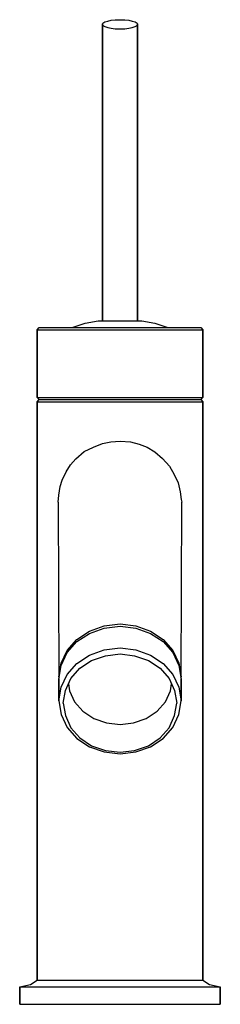
# Model space of a CAD drawing. Extents: x 0 to 46, y 0 to 226.
import ezdxf

# ---------------------------------------------------------------- set-up
doc = ezdxf.new("R2010")
doc.units = 0
doc.header["$MEASUREMENT"] = 0
doc.layers.get('0').update_dxf_attribs({"linetype": 'CONTINUOUS'})

msp = doc.modelspace()

# ---------------------------------------------------------------- linework, layer by layer
for p, q in [((20.2, 225.44), (21, 225.62)), ((21, 225.62), (21.9, 225.72)), ((21.9, 225.72), (23, 225.75)), ((23, 225.75), (24.1, 225.72)), ((24.1, 225.72), (25, 225.62)), ((25, 225.62), (25.8, 225.44)), ((19, 224.71), (19.1, 224.99)), ((19, 156.75), (19, 224.71)), ((19, 224.71), (19.1, 224.42)), ((19, 224.71), (19, 156.75)), ((19.1, 224.99), (19.5, 225.23)), ((19.1, 224.42), (19.5, 224.19)), ((19.5, 225.23), (20.2, 225.44)), ((19.5, 224.19), (20.2, 223.98)), ((20.2, 223.98), (21, 223.8)), ((21, 223.8), (21.9, 223.69)), ((21.9, 223.69), (23, 223.67)), ((23, 223.67), (24.1, 223.69)), ((24.1, 223.69), (25, 223.8)), ((25, 223.8), (25.8, 223.98)), ((25.8, 225.44), (26.5, 225.23)), ((25.8, 223.98), (26.5, 224.19)), ((26.5, 225.23), (26.9, 224.99)), ((26.5, 224.19), (26.9, 224.42)), ((26.9, 224.99), (27, 224.71)), ((26.9, 224.42), (27, 224.71)), ((27, 156.75), (27, 224.71)), ((27, 224.71), (27, 156.75)), ((12, 155.25), (15, 156.25)), ((15, 156.25), (18, 156.75)), ((18, 156.75), (27.8, 156.75)), ((27.8, 156.75), (28, 156.75)), ((28, 156.75), (31, 156.25)), ((31, 156.25), (34, 155.25)), ((4, 154.75), (4.5, 155.25)), ((4, 154.75), (4, 139.25)), ((4, 154.75), (4.7, 154.75)), ((4, 139.25), (4, 154.75)), ((4.5, 155.25), (5.2, 155.25)), ((4.7, 154.75), (6.5, 154.75)), ((5.2, 155.25), (7, 155.25)), ((6.5, 154.75), (9.6, 154.75)), ((7, 155.25), (9.9, 155.25)), ((9.6, 154.75), (13.5, 154.75)), ((9.9, 155.25), (13.8, 155.25)), ((13.5, 154.75), (18.1, 154.75)), ((13.8, 155.25), (18.2, 155.25)), ((18.1, 154.75), (23, 154.75)), ((18.2, 155.25), (23, 155.25)), ((23, 155.25), (27.8, 155.25)), ((23, 154.75), (27.9, 154.75)), ((27.8, 155.25), (32.2, 155.25)), ((27.9, 154.75), (32.5, 154.75)), ((32.2, 155.25), (36.1, 155.25)), ((32.5, 154.75), (36.4, 154.75)), ((36.1, 155.25), (39, 155.25)), ((36.4, 154.75), (39.5, 154.75)), ((39, 155.25), (40.8, 155.25)), ((39.5, 154.75), (41.3, 154.75)), ((40.8, 155.25), (41.5, 155.25)), ((41.3, 154.75), (42, 154.75)), ((41.5, 155.25), (42, 154.75)), ((42, 139.25), (42, 154.75)), ((42, 154.75), (42, 139.25)), ((4, 139.25), (4.7, 139.25)), ((4, 139.25), (4.5, 138.75)), ((4, 138.25), (4.5, 138.75)), ((4, 138.25), (4, 5.75)), ((4, 138.25), (4.7, 138.25)), ((4, 5.75), (4, 138.25)), ((4.5, 138.75), (5.2, 138.75)), ((4.7, 139.25), (6.5, 139.25)), ((4.7, 138.25), (6.5, 138.25)), ((5.2, 138.75), (7, 138.75)), ((6.5, 139.25), (9.6, 139.25)), ((6.5, 138.25), (9.6, 138.25)), ((7, 138.75), (9.9, 138.75)), ((9.6, 139.25), (13.5, 139.25)), ((9.6, 138.25), (13.5, 138.25)), ((9.9, 138.75), (13.8, 138.75)), ((13.5, 139.25), (18.1, 139.25)), ((13.5, 138.25), (18.1, 138.25)), ((13.8, 138.75), (18.2, 138.75)), ((18.1, 139.25), (23, 139.25)), ((18.1, 138.25), (23, 138.25)), ((18.2, 138.75), (23, 138.75)), ((23, 139.25), (27.9, 139.25)), ((23, 138.75), (27.8, 138.75)), ((23, 138.25), (27.9, 138.25)), ((27.8, 138.75), (32.2, 138.75)), ((27.9, 139.25), (32.5, 139.25)), ((27.9, 138.25), (32.5, 138.25)), ((32.2, 138.75), (36.1, 138.75)), ((32.5, 139.25), (36.4, 139.25)), ((32.5, 138.25), (36.4, 138.25)), ((36.1, 138.75), (39, 138.75)), ((36.4, 139.25), (39.5, 139.25)), ((36.4, 138.25), (39.5, 138.25)), ((39, 138.75), (40.8, 138.75)), ((39.5, 139.25), (41.3, 139.25)), ((39.5, 138.25), (41.3, 138.25)), ((40.8, 138.75), (41.5, 138.75)), ((41.3, 139.25), (42, 139.25)), ((41.3, 138.25), (42, 138.25)), ((41.5, 138.75), (42, 139.25)), ((41.5, 138.75), (42, 138.25)), ((42, 5.75), (42, 138.25)), ((42, 138.25), (42, 5.75)), ((8.84, 115.22), (9, 75.23)), ((37, 75.23), (37.16, 115.22)), ((13.1, 83.81), (16, 85.71)), ((16, 85.71), (19.4, 86.92)), ((16, 85.21), (19.4, 86.42)), ((19.4, 86.92), (23, 87.36)), ((19.4, 86.42), (23, 86.86)), ((23, 87.36), (26.6, 86.92)), ((23, 86.86), (26.6, 86.42)), ((26.6, 86.92), (30, 85.71)), ((26.6, 86.42), (30, 85.21)), ((30, 85.71), (32.9, 83.81)), ((10.9, 81.29), (13.1, 83.81)), ((13.1, 83.31), (16, 85.21)), ((30, 85.21), (32.9, 83.31)), ((32.9, 83.81), (35.1, 81.29)), ((9.5, 78.35), (10.9, 81.29)), ((10.9, 80.79), (13.1, 83.31)), ((16, 80.21), (19.4, 81.42)), ((19.4, 81.42), (23, 81.86)), ((23, 81.86), (26.6, 81.42)), ((26.6, 81.42), (30, 80.21)), ((32.9, 83.31), (35.1, 80.79)), ((35.1, 81.29), (36.5, 78.35)), ((9.5, 77.85), (10.9, 80.79)), ((13.1, 78.31), (16, 80.21)), ((13.8, 77.2), (16.5, 79.02)), ((16.5, 79.02), (19.7, 80.06)), ((19.7, 80.06), (23, 80.49)), ((23, 80.49), (26.3, 80.06)), ((26.3, 80.06), (29.5, 79.02)), ((29.5, 79.02), (32.2, 77.2)), ((30, 80.21), (32.9, 78.31)), ((35.1, 80.79), (36.5, 77.85)), ((9, 75.23), (9.5, 78.35)), ((9, 74.73), (9.5, 77.85)), ((10.9, 75.79), (13.1, 78.31)), ((11.7, 74.86), (13.8, 77.2)), ((32.2, 77.2), (34.3, 74.86)), ((32.9, 78.31), (35.1, 75.79)), ((36.5, 78.35), (37, 75.23)), ((36.5, 77.85), (37, 74.73)), ((9, 75.23), (9.04, 74.98)), ((9, 74.73), (9, 69.73)), ((9, 69.73), (9, 74.73)), ((9.5, 72.85), (10.9, 75.79)), ((10.5, 72.09), (11.7, 74.86)), ((34.3, 74.86), (35.5, 72.09)), ((35.1, 75.79), (36.5, 72.85)), ((36.96, 74.98), (37, 75.23)), ((37, 69.73), (37, 74.73)), ((37, 74.73), (37, 69.73)), ((9, 69.73), (9.5, 72.85)), ((11.16, 73.62), (11.4, 72.05)), ((34.6, 72.05), (34.84, 73.62)), ((36.5, 72.85), (37, 69.73)), ((10, 69.23), (10.5, 72.09)), ((11.4, 72.05), (12.6, 69.54)), ((33.4, 69.54), (34.6, 72.05)), ((35.5, 72.09), (36, 69.23)), ((9, 69.73), (9.5, 66.61)), ((10, 69.23), (10.5, 66.37)), ((12.6, 69.54), (14.5, 67.37)), ((31.5, 67.37), (33.4, 69.54)), ((35.5, 66.37), (36, 69.23)), ((36.5, 66.61), (37, 69.73)), ((9.5, 66.61), (10.9, 63.67)), ((10.5, 66.37), (11.7, 63.6)), ((14.5, 67.37), (17, 65.72)), ((17, 65.72), (19.9, 64.69)), ((26.1, 64.69), (29, 65.72)), ((29, 65.72), (31.5, 67.37)), ((34.3, 63.6), (35.5, 66.37)), ((35.1, 63.67), (36.5, 66.61)), ((10.9, 63.67), (13.1, 61.16)), ((11.7, 63.6), (13.8, 61.26)), ((19.9, 64.69), (23, 64.34)), ((23, 64.34), (26.1, 64.69)), ((32.2, 61.26), (34.3, 63.6)), ((32.9, 61.16), (35.1, 63.67)), ((13.1, 61.16), (16, 59.25)), ((13.8, 61.26), (16.5, 59.45)), ((29.5, 59.45), (32.2, 61.26)), ((30, 59.25), (32.9, 61.16)), ((16, 59.25), (19.4, 58.04)), ((16.5, 59.45), (19.7, 58.41)), ((26.3, 58.41), (29.5, 59.45)), ((26.6, 58.04), (30, 59.25)), ((19.4, 58.04), (23, 57.61)), ((19.7, 58.41), (23, 57.97)), ((23, 57.97), (26.3, 58.41)), ((23, 57.61), (26.6, 58.04)), ((0, 4.25), (2.5, 4.75)), ((2.5, 4.75), (4, 5.75)), ((4, 5.75), (4.7, 5.75)), ((4.7, 5.75), (6.5, 5.75)), ((6.5, 5.75), (9.6, 5.75)), ((9.6, 5.75), (13.5, 5.75)), ((13.5, 5.75), (18.1, 5.75)), ((18.1, 5.75), (23, 5.75)), ((23, 5.75), (27.9, 5.75)), ((27.9, 5.75), (32.5, 5.75)), ((32.5, 5.75), (36.4, 5.75)), ((36.4, 5.75), (39.5, 5.75)), ((39.5, 5.75), (41.3, 5.75)), ((41.3, 5.75), (42, 5.75)), ((42, 5.75), (43.5, 4.75)), ((43.5, 4.75), (46, 4.25)), ((0, 4.25), (0, 0.25)), ((0, 4.25), (0.8, 4.25)), ((0, 0.25), (0, 4.25)), ((0.8, 4.25), (3.1, 4.25)), ((0.8, 4.25), (3.1, 4.25)), ((3.1, 4.25), (6.8, 4.25)), ((6.8, 4.25), (11.6, 4.25)), ((11.6, 4.25), (17.1, 4.25)), ((17.1, 4.25), (23, 4.25)), ((23, 4.25), (28.9, 4.25)), ((28.9, 4.25), (34.4, 4.25)), ((34.4, 4.25), (39.2, 4.25)), ((39.2, 4.25), (42.9, 4.25)), ((42.9, 4.25), (45.2, 4.25)), ((45.2, 4.25), (46, 4.25)), ((46, 0.25), (46, 4.25)), ((46, 4.25), (46, 0.25)), ((0, 0.25), (0.8, 0.25)), ((0, 0.25), (0.8, 0.25)), ((0.8, 0.25), (3.1, 0.25)), ((0.8, 0.25), (3.1, 0.25)), ((0.8, 0.25), (3.1, 0.25)), ((0.8, 0.25), (3.1, 0.25)), ((3.1, 0.25), (6.8, 0.25)), ((3.1, 0.25), (6.8, 0.25)), ((6.8, 0.25), (11.6, 0.25)), ((6.8, 0.25), (11.6, 0.25)), ((11.6, 0.25), (17.1, 0.25)), ((11.6, 0.25), (17.1, 0.25)), ((17.1, 0.25), (23, 0.25)), ((17.1, 0.25), (23, 0.25)), ((23, 0.25), (28.9, 0.25)), ((23, 0.25), (28.9, 0.25)), ((28.9, 0.25), (34.4, 0.25)), ((28.9, 0.25), (34.4, 0.25)), ((34.4, 0.25), (39.2, 0.25)), ((34.4, 0.25), (39.2, 0.25)), ((39.2, 0.25), (42.9, 0.25)), ((39.2, 0.25), (42.9, 0.25)), ((42.9, 0.25), (45.2, 0.25)), ((42.9, 0.25), (45.2, 0.25)), ((45.2, 0.25), (46, 0.25)), ((45.2, 0.25), (46, 0.25))]:
    msp.add_line(p, q)
msp.add_lwpolyline([(8.84, 115.22), (8.96, 116.88), (9.28, 118.82), (9.73, 120.28), (10.66, 122.19), (11.68, 123.81), (12.86, 125.19), (14.76, 126.82), (16.92, 127.87), (18.95, 128.68), (20.9, 129.09), (23.05, 129.21), (25.44, 129.05), (27.43, 128.52), (29.22, 127.83), (31, 126.78), (32.75, 125.23), (34.33, 123.49), (35.43, 121.62), (36.32, 119.68), (36.77, 117.61), (37.05, 115.86), (37.16, 115.22)])

doc.saveas('drawing.dxf')
